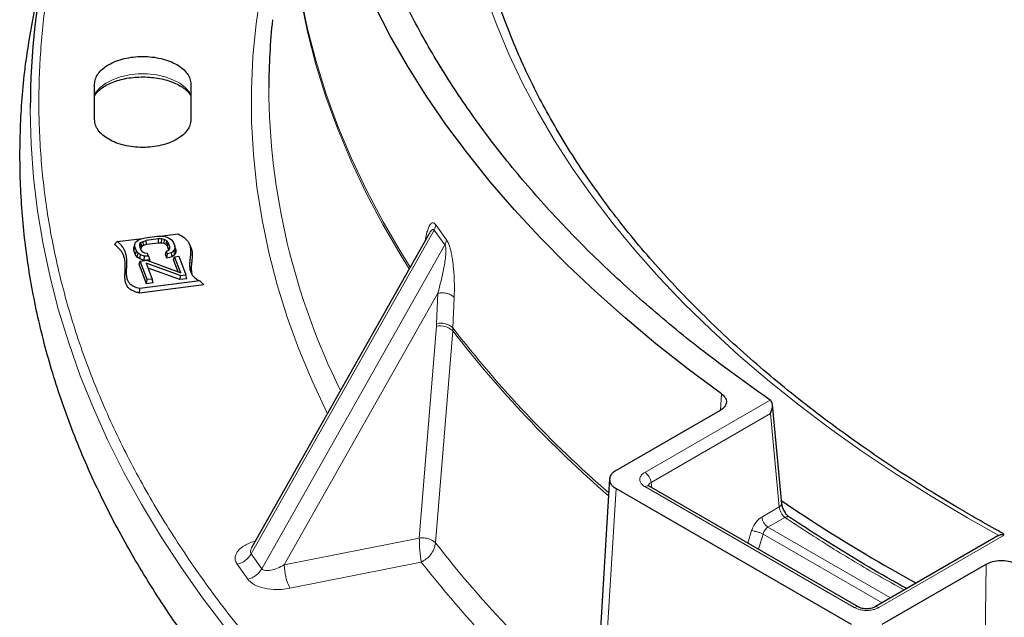
# Model space of a CAD drawing. Units: millimetres. Extents: x 0 to 420, y 0 to 381.
# Drawn here: x 291 to 314, y 100 to 114 of the extents above; entities that cross this region are included whole.
import ezdxf

# ---------------------------------------------------------------- set-up
doc = ezdxf.new("R2010")
doc.units = ezdxf.units.MM

msp = doc.modelspace()

# ---------------------------------------------------------------- linework, layer by layer
at = {"color": 7, "linetype": 'Continuous', "lineweight": 25}
for p, q in [((293.058606, 111.379328), (293.058606, 112.18753)), ((295.258606, 112.18753), (295.258606, 111.379328)), ((294.122326, 108.656747), (294.21181, 108.679188)), ((294.21181, 108.679188), (294.492343, 108.714796)), ((294.492343, 108.714796), (294.589881, 108.716094)), ((294.55434, 108.715621), (294.966038, 108.767893)), ((294.589881, 108.716094), (294.672742, 108.704447)), ((294.672742, 108.704447), (294.763657, 108.671656)), ((300.689793, 108.747497), (296.65283, 101.602325)), ((300.684216, 108.728585), (300.692793, 108.745659)), ((293.510306, 108.522259), (293.575857, 108.591386)), ((293.575857, 108.591386), (294.15482, 108.664895)), ((293.954273, 108.447124), (293.975569, 108.527291)), ((293.955778, 108.388982), (293.977, 108.472059)), ((293.975569, 108.527291), (293.996867, 108.574326)), ((293.977, 108.472059), (293.975569, 108.527291)), ((294.013238, 108.376915), (293.977, 108.472059)), ((293.996867, 108.574326), (294.05557, 108.626108)), ((294.05557, 108.626108), (294.122326, 108.656747)), ((294.089213, 108.486303), (294.091809, 108.530963)), ((294.125451, 108.391158), (294.089213, 108.486303)), ((294.091809, 108.530963), (294.117134, 108.567426)), ((294.112927, 108.446743), (294.091809, 108.530963)), ((294.135281, 108.478928), (294.112927, 108.446743)), ((294.117134, 108.567426), (294.165187, 108.595691)), ((294.135281, 108.478928), (294.117134, 108.567426)), ((294.177815, 108.503946), (294.135281, 108.478928)), ((294.165187, 108.595691), (294.235969, 108.615758)), ((294.177815, 108.503946), (294.165187, 108.595691)), ((294.243038, 108.522437), (294.177815, 108.503946)), ((294.516502, 108.651367), (294.235969, 108.615758)), ((294.243038, 108.522437), (294.235969, 108.615758)), ((294.518563, 108.55741), (294.243038, 108.522437)), ((294.595337, 108.650291), (294.516502, 108.651367)), ((294.518563, 108.55741), (294.516502, 108.651367)), ((294.591206, 108.556419), (294.518563, 108.55741)), ((294.591206, 108.556419), (294.595337, 108.650291)), ((294.647997, 108.544008), (294.591206, 108.556419)), ((294.659497, 108.636269), (294.595337, 108.650291)), ((294.647997, 108.544008), (294.659497, 108.636269)), ((294.691675, 108.520205), (294.647997, 108.544008)), ((294.708981, 108.609302), (294.659497, 108.636269)), ((294.691675, 108.520205), (294.708981, 108.609302)), ((294.723603, 108.483595), (294.691675, 108.520205)), ((294.743789, 108.56939), (294.708981, 108.609302)), ((294.723603, 108.483595), (294.743789, 108.56939)), ((294.755953, 108.39866), (294.723603, 108.483595)), ((294.780028, 108.474245), (294.743789, 108.56939)), ((294.763261, 108.409182), (294.780028, 108.474245)), ((294.763657, 108.671656), (294.817167, 108.634117)), ((294.777432, 108.429585), (294.780028, 108.474245)), ((294.817167, 108.634117), (294.856002, 108.583633)), ((294.856002, 108.583633), (294.892241, 108.488489)), ((294.892241, 108.488489), (294.893671, 108.433257)), ((294.913462, 108.408258), (294.892241, 108.488489)), ((295.254872, 108.466504), (295.218992, 108.54429)), ((293.955778, 108.388982), (293.954273, 108.447124)), ((293.99294, 108.291414), (293.955778, 108.388982)), ((293.99294, 108.291414), (294.013238, 108.376915)), ((294.033821, 108.23827), (293.99294, 108.291414)), ((294.052073, 108.326431), (294.013238, 108.376915)), ((294.033821, 108.23827), (294.052073, 108.326431)), ((294.091376, 108.197893), (294.033821, 108.23827)), ((294.105583, 108.288892), (294.052073, 108.326431)), ((294.091376, 108.197893), (294.105583, 108.288892)), ((294.196498, 108.256101), (294.105583, 108.288892)), ((294.112927, 108.446743), (294.111782, 108.427046)), ((294.160259, 108.351246), (294.125451, 108.391158)), ((294.209743, 108.324279), (294.160259, 108.351246)), ((294.190629, 108.162095), (294.196498, 108.256101)), ((294.294035, 108.257399), (294.196498, 108.256101)), ((294.269876, 108.320829), (294.209743, 108.324279)), ((294.294035, 108.257399), (294.269876, 108.320829)), ((294.294035, 108.257399), (294.32034, 108.163821)), ((294.675955, 108.299835), (294.700027, 108.375429)), ((294.708971, 108.213151), (294.675955, 108.299835)), ((294.700027, 108.375429), (294.752107, 108.393122)), ((294.724186, 108.311999), (294.700027, 108.375429)), ((294.708971, 108.213151), (294.724186, 108.311999)), ((294.827973, 108.242995), (294.708971, 108.213151)), ((294.81367, 108.33444), (294.724186, 108.311999)), ((294.752107, 108.393122), (294.777432, 108.429585)), ((294.872373, 108.386222), (294.81367, 108.33444)), ((294.827973, 108.242995), (294.81367, 108.33444)), ((294.892059, 108.299526), (294.827973, 108.242995)), ((294.861989, 108.171739), (294.887313, 108.244044)), ((294.893671, 108.433257), (294.872373, 108.386222)), ((294.892059, 108.299526), (294.872373, 108.386222)), ((294.887313, 108.244044), (294.980824, 108.255913)), ((295.028241, 107.874037), (294.887313, 108.244044)), ((294.914968, 108.350116), (294.892059, 108.299526)), ((294.914968, 108.350116), (294.893671, 108.433257)), ((294.913462, 108.408258), (294.914968, 108.350116)), ((294.980824, 108.255913), (295.141884, 107.833049)), ((294.076497, 108.072035), (294.101821, 108.144339)), ((294.246687, 107.625201), (294.076497, 108.072035)), ((294.190629, 108.162095), (294.091376, 108.197893)), ((294.101821, 108.144339), (294.251439, 108.163331)), ((294.262882, 107.721475), (294.101821, 108.144339)), ((294.247687, 108.162854), (294.190629, 108.162095)), ((295.010969, 107.816431), (294.238194, 108.095153)), ((294.238194, 108.095153), (294.375095, 107.735718)), ((294.251439, 108.163331), (295.028241, 107.874037)), ((294.32034, 108.163821), (294.252544, 108.162919)), ((294.966639, 107.896979), (294.861989, 108.171739)), ((295.007063, 107.721718), (294.280635, 107.983723)), ((295.010969, 107.816431), (295.007063, 107.721718)), ((295.010969, 107.816431), (295.141884, 107.833049)), ((295.167209, 107.742045), (295.141884, 107.833049)), ((295.551678, 107.599658), (294.086463, 107.413449)), ((295.461179, 107.691788), (294.08991, 107.517846)), ((294.246687, 107.625201), (294.262882, 107.721475)), ((294.400419, 107.644715), (294.246687, 107.625201)), ((294.375095, 107.735718), (294.262882, 107.721475)), ((294.400419, 107.644715), (294.375095, 107.735718)), ((295.167209, 107.742045), (295.007063, 107.721718)), ((295.551758, 107.599014), (295.461179, 107.691788)), ((294.086471, 107.412895), (294.08991, 107.517846)), ((308.762654, 102.596042), (308.547404, 104.86432)), ((307.350416, 104.727887), (304.973956, 103.355985)), ((304.828605, 103.174543), (304.298477, 94.409388)), ((304.973956, 102.94803), (310.348398, 99.84543)), ((305.733229, 102.999202), (305.731323, 102.999073)), ((310.519961, 100.23588), (305.733148, 102.999249)), ((313.698288, 101.860817), (310.88351, 100.23588)), ((311.055074, 99.84543), (313.431535, 101.217332)), ((311.118152, 101.187739), (311.833524, 100.784312))]:
    msp.add_line(p, q, dxfattribs=at)
at = {"color": 8, "linetype": 'Continuous', "lineweight": 18}
for p, q in [((300.856156, 108.972773), (301.099574, 108.633522)), ((300.818576, 108.855488), (296.636908, 101.454199)), ((300.818576, 108.855488), (301.063663, 108.513911)), ((301.063663, 108.513911), (296.881995, 101.112622)), ((300.90398, 107.413174), (297.393512, 101.199867)), ((300.90398, 107.413174), (300.874643, 106.717711)), ((301.276116, 107.314776), (301.24671, 106.619403)), ((300.479199, 101.814571), (300.871095, 106.660117)), ((300.874643, 106.717711), (300.871095, 106.660117)), ((301.242488, 106.553117), (300.849869, 101.703692)), ((301.242488, 106.553117), (301.24671, 106.619403)), ((307.360016, 104.735926), (307.387031, 105.112316)), ((305.633156, 103.314668), (308.497278, 104.967796)), ((305.774039, 103.084263), (308.500546, 104.658242)), ((308.500546, 104.658242), (308.70308, 102.524287)), ((305.774039, 103.084263), (305.792076, 102.965231)), ((304.973956, 102.94803), (304.444853, 94.199831)), ((310.41997, 100.225979), (305.633156, 102.989348)), ((308.305572, 102.294811), (308.70308, 102.524287)), ((308.83032, 102.286006), (308.446456, 102.064406)), ((313.003883, 102.276349), (313.72451, 101.870655)), ((307.983039, 101.700414), (308.072996, 101.982954)), ((308.446456, 102.064406), (311.248704, 100.446702)), ((297.393512, 101.199867), (300.479199, 101.814571)), ((308.226498, 101.559868), (308.336354, 101.904906)), ((308.336354, 101.904906), (311.055508, 100.335172)), ((313.847114, 101.879401), (310.983502, 100.225979)), ((296.636908, 101.454199), (296.881995, 101.112622)), ((297.523916, 100.666477), (300.522899, 101.263912)), ((296.316866, 101.214363), (296.561954, 100.872786)), ((313.431535, 101.217332), (313.382776, 97.004442))]:
    msp.add_line(p, q, dxfattribs=at)
at = {"color": 8, "linetype": 'Continuous', "lineweight": 18, "flags": 128}
for points in [[(297.582261, 117.869428), (297.544021, 117.153136), (297.541767, 116.39848), (297.578511, 115.644122), (297.654221, 114.890732), (297.76883, 114.138981), (297.922235, 113.389538), (298.1143, 112.643071), (298.344854, 111.900244), (298.613692, 111.161718), (298.920575, 110.42815), (299.265228, 109.700194), (299.647346, 108.978497), (300.066589, 108.263703), (300.250696, 107.970321)], [(297.572623, 117.719265), (297.549545, 117.218679), (297.547212, 116.463905), (297.583895, 115.709427), (297.659561, 114.955917), (297.774142, 114.204046), (297.927537, 113.454484), (298.119609, 112.707898), (298.350187, 111.964954), (298.619065, 111.226312), (298.926005, 110.492631), (299.270732, 109.764564), (299.65294, 109.042759), (300.072288, 108.327861), (300.27264, 108.009161)], [(297.003223, 115.061497), (296.857227, 114.317779), (296.748646, 113.571929), (296.677571, 112.824576), (296.644062, 112.076347), (296.648147, 111.327872), (296.689823, 110.57978), (296.769054, 109.8327), (296.885775, 109.08726), (297.039886, 108.344088), (297.231259, 107.603807), (297.459732, 106.867041), (297.725114, 106.134409), (298.02718, 105.406527), (298.365678, 104.684007), (298.378905, 104.657369)], [(302.002778, 114.210989), (302.247521, 113.539765), (302.526612, 112.873023), (302.839806, 112.211348), (303.186828, 111.555322), (303.567372, 110.90552), (303.981105, 110.262514), (304.427662, 109.626867), (304.906653, 108.999139), (305.417656, 108.379881), (305.960222, 107.769636), (306.533875, 107.168941), (307.138111, 106.578324), (307.772399, 105.998302), (308.436182, 105.429386), (309.128878, 104.872075), (309.849877, 104.326858), (310.598546, 103.794215), (311.374228, 103.274614), (312.176242, 102.76851), (313.003883, 102.276349), (313.003883, 102.276349)], [(293.058606, 111.948928), (293.090655, 112.003679), (293.184861, 112.112897), (293.312227, 112.210262), (293.468415, 112.292458), (293.648106, 112.356687), (293.845183, 112.400762), (294.052932, 112.423181), (294.26428, 112.423181), (294.472029, 112.400762), (294.669105, 112.356687), (294.848797, 112.292458), (295.004985, 112.210262), (295.132351, 112.112897), (295.226556, 112.003679), (295.258606, 111.948928)], [(296.059088, 99.748222), (295.527992, 100.446314), (295.029174, 101.152297), (294.562985, 101.865672), (294.129754, 102.585939), (293.729785, 103.312589), (293.363361, 104.04511), (293.03074, 104.782987), (292.732156, 105.5257), (292.467819, 106.272726), (292.237915, 107.023538), (292.042607, 107.777608), (291.882031, 108.534404), (291.756302, 109.293393), (291.665507, 110.054042), (291.609711, 110.815814), (291.588953, 111.578172), (291.588805, 111.642825)]]:
    msp.add_lwpolyline(points, dxfattribs=at)
at = {"color": 7, "linetype": 'Continuous', "lineweight": 25, "flags": 128}
msp.add_lwpolyline([(307.387031, 105.112316), (306.623052, 105.678295), (305.887363, 106.256629), (305.180562, 106.846848), (304.503226, 107.44847), (303.855906, 108.061006), (303.23913, 108.683957), (302.653399, 109.316815), (302.099191, 109.959064), (301.576958, 110.610182), (301.087124, 111.269639), (300.630089, 111.936896), (300.206225, 112.611411), (299.815877, 113.292634), (299.459363, 113.980011)], dxfattribs=at)
at = {"color": 7, "linetype": 'Continuous', "lineweight": 25}
for centre, radius, start, end in [((308.434733, 111.634854), 16.84593, 167.154907, 179.9728902), ((311.854801, 112.08055), 14.815143, 173.8648327, 179.8666413), ((329.997672, 133.953064), 37.815377, 235.7995218, 240.0492702)]:
    msp.add_arc(centre, radius, start, end, dxfattribs=at)
at = {"color": 8, "linetype": 'Continuous', "lineweight": 18}
for centre, radius, start, end in [((312.784944, 112.183514), 15.745395, 180.2491983, 206.37712), ((300.947555, 106.227461), 0.43936, 47.8341735, 100.0220046), ((300.963695, 106.30151), 0.425621, 48.3218746, 102.0771495), ((321.649778, 122.259711), 25.751788, 217.5838966, 229.1464893), ((321.651334, 122.322112), 25.747306, 217.5806638, 229.1450673), ((305.464812, 103.053458), 0.310758, 5.68901, 57.1990182), ((308.6148, 102.325616), 0.310758, 185.6889997, 237.1991371), ((321.648336, 117.882303), 26.350022, 217.8784615, 229.4209349), ((296.194038, 101.711719), 0.512299, 283.8723663, 329.8228714), ((321.6413, 117.790187), 26.816126, 218.0450749, 230.174795), ((296.439125, 101.370142), 0.512299, 283.8723665, 329.8228719), ((298.618291, 101.216666), 1.224894, 180.7858491, 206.6906277)]:
    msp.add_arc(centre, radius, start, end, dxfattribs=at)
at = {"color": 7, "linetype": 'Continuous', "lineweight": 25}
for points in [[(308.497276, 104.967795), (308.041726, 105.291411), (307.130626, 105.938643), (305.873972, 106.95848), (304.701989, 108.010908), (303.625321, 109.096932), (302.644669, 110.212785), (301.763091, 111.355879), (300.982694, 112.523221), (300.305511, 113.711847), (299.733263, 114.918712), (299.267417, 116.140732), (298.909161, 117.374783), (298.659413, 118.617711), (298.51881, 119.866337), (298.487713, 121.11747), (298.5662, 122.36791), (298.754072, 123.614463), (299.050847, 124.85394), (299.455767, 126.083173), (299.967796, 127.299019), (300.585627, 128.498371), (301.307679, 129.678162), (302.132107, 130.835376), (303.056802, 131.967055), (304.079402, 133.070305), (305.197291, 134.142307), (306.407612, 135.180319), (307.70727, 136.181688), (309.092944, 137.143854), (310.561091, 138.064357), (312.107957, 138.940844), (313.729588, 139.771075), (315.421838, 140.552927), (317.180382, 141.2844), (319.000723, 141.963626), (320.878208, 142.588867), (322.808037, 143.158526), (324.785276, 143.671146), (326.804872, 144.125416), (328.86166, 144.520176), (330.950383, 144.854415), (333.065701, 145.127281), (335.202205, 145.338069), (337.354441, 145.486269), (339.516876, 145.571393), (341.684095, 145.593631), (343.850135, 145.551404), (346.01104, 145.450504), (347.4406, 145.330151), (348.155379, 145.269975)], [(293.058606, 112.18753), (293.0627, 112.229092), (293.070888, 112.312214), (293.136296, 112.432107), (293.237957, 112.542601), (293.375811, 112.639449), (293.543529, 112.718931), (293.734943, 112.777991), (293.942623, 112.81436), (294.158606, 112.82664), (294.374589, 112.81436), (294.582269, 112.777991), (294.773682, 112.718931), (294.941401, 112.639449), (295.079255, 112.542601), (295.180915, 112.432107), (295.246324, 112.312214), (295.254512, 112.229092), (295.258606, 112.18753)], [(295.258606, 111.379328), (295.254512, 111.337766), (295.246324, 111.254643), (295.180915, 111.134751), (295.079255, 111.024257), (294.941401, 110.927409), (294.773682, 110.847927), (294.582269, 110.788867), (294.374589, 110.752498), (294.158606, 110.740218), (293.942623, 110.752498), (293.734943, 110.788867), (293.543529, 110.847927), (293.375811, 110.927409), (293.237957, 111.024257), (293.136296, 111.134751), (293.070888, 111.254643), (293.0627, 111.337766), (293.058606, 111.379328)]]:
    msp.add_open_spline(points, degree=3, dxfattribs=at)
for points, knots in [([(313.153871, 102.291201), (313.016016, 102.371496), (312.616057, 102.604455), (311.971285, 102.999656), (311.227724, 103.480474), (310.508394, 103.973167), (309.813477, 104.477111), (309.143616, 104.991956), (308.499301, 105.517269), (307.881037, 106.052633), (307.289294, 106.597617), (306.724524, 107.151788), (306.187157, 107.714709), (305.677599, 108.285938), (305.196234, 108.865031), (304.743425, 109.451541), (304.319512, 110.04502), (303.924816, 110.645019), (303.559636, 111.251088), (303.224253, 111.862774), (302.918932, 112.479623), (302.643896, 113.101179), (302.399447, 113.726984), (302.185507, 114.356559), (302.003328, 114.989486), (301.856424, 115.594929), (301.785634, 115.990118), (301.752938, 116.172642)], [0, 0, 0, 0, 0.021527151, 0.062457017, 0.103386306, 0.144315088, 0.185243835, 0.226173193, 0.267104009, 0.308037277, 0.348974153, 0.389915962, 0.430864204, 0.471820556, 0.512786862, 0.553765116, 0.594757434, 0.635766007, 0.67679304, 0.717840665, 0.75891085, 0.800005272, 0.84112519, 0.882271306, 0.923443635, 0.964641387, 1, 1, 1, 1]), ([(302.747497, 92.215728), (302.248338, 92.57589), (301.25002, 93.296215), (299.868439, 94.427651), (298.575796, 95.593119), (297.383133, 96.793778), (296.291028, 98.025843), (295.30257, 99.286757), (294.419873, 100.57355), (293.645007, 101.883287), (292.979742, 103.212951), (292.425606, 104.559492), (291.983885, 105.919813), (291.655538, 107.290794), (291.441532, 108.66927), (291.341563, 110.052131), (291.358832, 111.435986), (291.481108, 112.806124), (291.657793, 113.710547), (291.744938, 114.156627)], [0, 0, 0, 0, 0.0589162623, 0.1178325246, 0.176748787, 0.2356650493, 0.2945813116, 0.3534975739, 0.4124138362, 0.4713300986, 0.5302463609, 0.5891626232, 0.6480788855, 0.7069951479, 0.7659114102, 0.8248276725, 0.8837439348, 0.9426601971, 1, 1, 1, 1]), ([(293.058606, 111.923711), (293.066179, 111.937658), (293.088253, 111.978313), (293.155326, 112.048976), (293.258658, 112.128488), (293.387118, 112.19981), (293.536622, 112.260331), (293.703943, 112.307802), (293.88456, 112.340285), (294.073417, 112.356413), (294.26502, 112.355465), (294.45368, 112.337419), (294.633739, 112.30299), (294.799854, 112.253635), (294.947015, 112.191591), (295.071652, 112.119726), (295.168778, 112.042054), (295.229555, 111.977132), (295.248702, 111.94142), (295.254404, 111.930786)], [0, 0, 0, 0, 0.033977242, 0.099043137, 0.161661821, 0.223768049, 0.285957633, 0.348510596, 0.411440368, 0.474650766, 0.538008173, 0.601365106, 0.664527498, 0.727348803, 0.789697305, 0.851495339, 0.912815961, 0.974037242, 1, 1, 1, 1]), ([(294.96602, 108.76742), (295.029834, 108.731509), (295.121445, 108.679954), (295.194016, 108.592713), (295.232006, 108.521546), (295.251911, 108.438308), (295.254543, 108.344969), (295.245674, 108.247307), (295.233617, 108.147289), (295.227645, 108.048066), (295.234674, 107.956464), (295.258733, 107.876496), (295.301129, 107.806406), (295.365601, 107.742339), (295.429158, 107.708327), (295.461254, 107.691151)], [0, 0, 0, 0, 0.131211083, 0.188367554, 0.247563695, 0.322888664, 0.404219922, 0.488148323, 0.575154424, 0.662934885, 0.744198144, 0.811340877, 0.871523565, 0.935118789, 1, 1, 1, 1]), ([(294.086463, 107.413449), (294.058825, 107.420448), (294.006197, 107.433774), (293.939236, 107.459738), (293.886282, 107.488638), (293.834332, 107.529018), (293.792593, 107.585465), (293.755384, 107.680141), (293.749359, 107.803843), (293.756842, 107.936465), (293.760314, 108.054154), (293.754324, 108.15333), (293.735053, 108.243608), (293.701688, 108.322205), (293.641817, 108.418016), (293.563806, 108.480046), (293.510374, 108.522532)], [0, 0, 0, 0, 0.042776999, 0.081456374, 0.113810952, 0.145791716, 0.204480829, 0.263084682, 0.383753511, 0.507046443, 0.589784165, 0.673065181, 0.750926011, 0.812905205, 0.871852699, 1, 1, 1, 1]), ([(294.089918, 107.517292), (294.043463, 107.530315), (293.961004, 107.553431), (293.87493, 107.610622), (293.829347, 107.672163), (293.806161, 107.729094), (293.795105, 107.780781), (293.790268, 107.827162), (293.789005, 107.874081), (293.789628, 107.918078), (293.791334, 107.966542), (293.793765, 108.02013), (293.796078, 108.080767), (293.796496, 108.140346), (293.793787, 108.199473), (293.786595, 108.257445), (293.772724, 108.320522), (293.74875, 108.38674), (293.708188, 108.458259), (293.652703, 108.52725), (293.601399, 108.569843), (293.575792, 108.591103)], [0, 0, 0, 0, 0.075777931, 0.134509939, 0.189621118, 0.246146854, 0.284092586, 0.323163792, 0.365335152, 0.404492867, 0.436073594, 0.489735103, 0.542062627, 0.591723524, 0.642621836, 0.693818467, 0.740808602, 0.805724163, 0.867069285, 0.933648663, 1, 1, 1, 1]), ([(295.252602, 108.467257), (295.25673, 108.459844), (295.271143, 108.43396), (295.281785, 108.387381), (295.290156, 108.328884), (295.290828, 108.269573), (295.287125, 108.208451), (295.280086, 108.141452), (295.271682, 108.068632), (295.266401, 107.991588), (295.266858, 107.915644), (295.277991, 107.865962), (295.283426, 107.841706)], [0, 0, 0, 0, 0.037143879, 0.129694374, 0.223085524, 0.317593478, 0.412590421, 0.515101301, 0.63807221, 0.761020152, 0.883323574, 1, 1, 1, 1]), ([(307.387031, 105.112316), (307.419868, 105.082806), (307.485888, 105.023476), (307.506363, 104.91615), (307.46606, 104.810469), (307.388829, 104.755317), (307.350416, 104.727887)], [0, 0, 0, 0, 0.247995061, 0.498598122, 0.750618109, 1, 1, 1, 1]), ([(308.500546, 104.658242), (308.513532, 104.688172), (308.534628, 104.736795), (308.548191, 104.805503), (308.54943, 104.857538), (308.542194, 104.903312), (308.526063, 104.942256), (308.50661, 104.959514), (308.497276, 104.967795)], [0, 0, 0, 0, 0.27065915, 0.43970184, 0.596651425, 0.727187244, 0.869106099, 1, 1, 1, 1]), ([(304.973956, 103.355985), (304.949104, 103.340152), (304.901196, 103.309629), (304.840854, 103.241516), (304.819087, 103.152007), (304.840856, 103.062506), (304.901182, 102.994388), (304.949096, 102.963866), (304.973956, 102.94803)], [0, 0, 0, 0, 0.141018399, 0.271859545, 0.499999174, 0.728138804, 0.858943871, 1, 1, 1, 1]), ([(308.942793, 102.288134), (308.921533, 102.305071), (308.878714, 102.339183), (308.820663, 102.423744), (308.776242, 102.520694), (308.766175, 102.581619), (308.761129, 102.612156)], [0, 0, 0, 0, 0.24579485, 0.495057007, 0.746909284, 1, 1, 1, 1]), ([(311.615955, 100.658711), (311.499688, 100.722793), (311.103842, 100.940965), (310.452062, 101.327007), (309.674417, 101.805326), (309.181067, 102.131182), (308.941956, 102.289113)], [0, 0, 0, 0, 0.123905048, 0.421850352, 0.719789896, 1, 1, 1, 1]), ([(313.836897, 101.907879), (313.794923, 101.930434), (313.562438, 102.055358), (313.337883, 102.184981), (313.153871, 102.291201)], [0, 0, 0, 0, 0.180546713, 1, 1, 1, 1]), ([(313.847112, 101.8794), (313.83435, 101.883891), (313.807745, 101.893255), (313.764106, 101.888553), (313.726823, 101.876998), (313.706508, 101.864393), (313.698937, 101.859695)], [0, 0, 0, 0, 0.272185208, 0.567412961, 0.838772307, 1, 1, 1, 1]), ([(313.431535, 101.217332), (313.479051, 101.239507), (313.574586, 101.284092), (313.757651, 101.307358), (313.943566, 101.295538), (314.046339, 101.257426), (314.097457, 101.238469)], [0, 0, 0, 0, 0.249381906, 0.501401908, 0.752004982, 1, 1, 1, 1]), ([(310.883427, 100.235832), (310.871174, 100.229547), (310.846616, 100.216952), (310.801328, 100.203544), (310.752074, 100.195063), (310.700389, 100.192315), (310.64881, 100.195333), (310.599863, 100.204044), (310.555043, 100.217614), (310.53087, 100.230248), (310.518815, 100.236548)], [0, 0, 0, 0, 0.12454608, 0.249619717, 0.375020679, 0.500546837, 0.626000423, 0.751187346, 0.875916176, 1, 1, 1, 1])]:
    msp.add_open_spline(points, degree=3, knots=knots, dxfattribs=at)
at = {"color": 8, "linetype": 'Continuous', "lineweight": 18}
for points, knots in [([(292.205671, 115.500153), (292.119105, 115.076358), (291.946016, 114.228977), (291.811198, 112.946503), (291.768906, 111.653941), (291.83053, 110.352771), (291.995832, 109.044709), (292.26604, 107.736557), (292.643026, 106.429615), (293.125339, 105.131448), (293.712935, 103.844479), (294.404534, 102.573481), (295.197538, 101.322372), (296.089868, 100.095189), (297.077498, 98.89615), (298.157916, 97.727191), (299.324297, 96.594852), (300.573675, 95.499419), (301.898358, 94.44614), (303.294991, 93.435438), (304.759401, 92.468191), (306.292122, 91.542989), (307.894795, 90.658164), (309.570291, 89.812784), (311.321064, 89.006522), (313.145605, 88.241796), (315.043149, 87.520546), (317.004634, 86.847205), (319.029541, 86.223498), (321.106559, 85.653347), (323.232343, 85.138215), (325.399556, 84.680423), (327.601233, 84.281169), (329.83056, 83.94196), (332.079293, 83.663523), (334.34324, 83.445893), (336.609267, 83.289905), (338.875147, 83.194476), (341.129078, 83.158902), (343.368113, 83.183314), (345.589674, 83.261144), (347.057546, 83.361066), (347.791668, 83.41104)], [0, 0, 0, 0, 0.0244280417, 0.0488440282, 0.0735247611, 0.098426251, 0.1233410796, 0.148590515, 0.1738268038, 0.1991722363, 0.224579041, 0.2499999995, 0.2754204082, 0.3008273962, 0.3261728312, 0.3514089378, 0.3766589193, 0.4015732091, 0.4264748787, 0.4511556979, 0.4755715479, 0.4999999994, 0.5244278989, 0.548843933, 0.573524761, 0.5984262509, 0.6233410796, 0.6485905149, 0.6738268037, 0.6991722363, 0.7245790409, 0.7499999994, 0.7754204081, 0.8008273962, 0.8261728312, 0.8514089378, 0.8766589193, 0.9015732091, 0.9264748788, 0.9511557931, 0.9755716906, 1, 1, 1, 1]), ([(300.616138, 108.617132), (300.617695, 108.62808), (300.62741, 108.696377), (300.650938, 108.793765), (300.686272, 108.907913), (300.721016, 108.974244), (300.754335, 109.010694), (300.783689, 109.02373), (300.818163, 109.018193), (300.843306, 108.988134), (300.856156, 108.972773)], [0, 0, 0, 0, 0.043810772, 0.273309506, 0.448944057, 0.62549041, 0.715355733, 0.806871475, 0.901302901, 1, 1, 1, 1]), ([(300.692793, 108.745659), (300.700275, 108.761404), (300.722909, 108.809032), (300.758968, 108.853848), (300.792366, 108.871619), (300.809118, 108.867078), (300.815505, 108.859251), (300.818576, 108.855488)], [0, 0, 0, 0, 0.2149222629, 0.650134641, 0.8459890991, 0.9259591139, 1, 1, 1, 1]), ([(301.063663, 108.513911), (301.066554, 108.509387), (301.072563, 108.499983), (301.081741, 108.468984), (301.0893, 108.397517), (301.080892, 108.227431), (301.027183, 107.880319), (300.953452, 107.600757), (300.90398, 107.413174)], [0, 0, 0, 0, 0.01921535, 0.039936828, 0.090501889, 0.199139383, 0.462632827, 1, 1, 1, 1]), ([(301.099574, 108.633522), (301.097141, 108.612884), (301.09242, 108.57284), (301.07305, 108.533147), (301.063663, 108.513911)], [0, 0, 0, 0, 0.515373868, 1, 1, 1, 1]), ([(301.099574, 108.633522), (301.111739, 108.61467), (301.13024, 108.585999), (301.152492, 108.53257), (301.172268, 108.476703), (301.193848, 108.400315), (301.216087, 108.299965), (301.235014, 108.191956), (301.250863, 108.074721), (301.270274, 107.88299), (301.284253, 107.620133), (301.278825, 107.416432), (301.276116, 107.314776)], [0, 0, 0, 0, 0.06457164, 0.098206196, 0.133743234, 0.195141416, 0.264144734, 0.34537377, 0.421235486, 0.511463512, 0.7561972, 1, 1, 1, 1]), ([(301.276116, 107.314776), (301.258204, 107.332119), (301.221065, 107.368081), (301.124444, 107.405235), (301.011967, 107.423369), (300.939116, 107.416491), (300.90398, 107.413174)], [0, 0, 0, 0, 0.241149169, 0.5, 0.758850831, 1, 1, 1, 1]), ([(305.633156, 102.989347), (305.606662, 103.00763), (305.556725, 103.04209), (305.521386, 103.102519), (305.513022, 103.156921), (305.526531, 103.21395), (305.564044, 103.268807), (305.61231, 103.300834), (305.633156, 103.314668)], [0, 0, 0, 0, 0.1968548498, 0.3710312385, 0.5207498224, 0.6481100653, 0.8480112803, 1, 1, 1, 1]), ([(305.71649, 102.998059), (305.715712, 103.001654), (305.713291, 103.012837), (305.717648, 103.031031), (305.732162, 103.058832), (305.757313, 103.074106), (305.774039, 103.084263)], [0, 0, 0, 0, 0.1051796685, 0.3271815033, 0.5525792496, 1, 1, 1, 1]), ([(305.633156, 102.989347), (305.650349, 102.996826), (305.684737, 103.011783), (305.719754, 103.010892), (305.731155, 102.9993), (305.732345, 102.99809)], [0, 0, 0, 0, 0.4724745597, 0.9449491194, 1, 1, 1, 1]), ([(308.758649, 102.609426), (308.759744, 102.606189), (308.765328, 102.589683), (308.747917, 102.557985), (308.717645, 102.535232), (308.703081, 102.524286)], [0, 0, 0, 0, 0.112366743, 0.572972905, 1, 1, 1, 1]), ([(308.70308, 102.524287), (308.706981, 102.502962), (308.714887, 102.459754), (308.745478, 102.390066), (308.785472, 102.327024), (308.815355, 102.299692), (308.83032, 102.286006)], [0, 0, 0, 0, 0.246211777, 0.498856165, 0.749048367, 1, 1, 1, 1]), ([(308.072996, 101.982954), (308.088169, 102.022553), (308.116376, 102.09617), (308.178824, 102.186189), (308.241802, 102.252819), (308.284715, 102.281077), (308.305572, 102.294811)], [0, 0, 0, 0, 0.302959882, 0.563239154, 0.787724636, 1, 1, 1, 1]), ([(308.940587, 102.28737), (308.938993, 102.289152), (308.926673, 102.302932), (308.887586, 102.306718), (308.849408, 102.29291), (308.83032, 102.286006)], [0, 0, 0, 0, 0.069161634, 0.534580817, 1, 1, 1, 1]), ([(308.83032, 102.286006), (309.17958, 102.057696), (309.878099, 101.601076), (310.792839, 101.049558), (311.367572, 100.733009), (311.560545, 100.626724)], [0, 0, 0, 0, 0.399125183, 0.7982502473, 1, 1, 1, 1]), ([(308.336354, 101.904906), (308.341805, 101.922491), (308.352233, 101.956128), (308.378611, 102.001553), (308.409987, 102.039587), (308.434402, 102.056203), (308.446456, 102.064406)], [0, 0, 0, 0, 0.262034118, 0.501227403, 0.753774702, 1, 1, 1, 1]), ([(296.744374, 101.752922), (296.654042, 101.720982), (296.49125, 101.66342), (296.332425, 101.531964), (296.269386, 101.411697), (296.267432, 101.302797), (296.299593, 101.245264), (296.316866, 101.214363)], [0, 0, 0, 0, 0.279561909, 0.503819761, 0.722532238, 0.850966394, 1, 1, 1, 1]), ([(300.479199, 101.814571), (300.514317, 101.816927), (300.586847, 101.821793), (300.698428, 101.798429), (300.794461, 101.757063), (300.831797, 101.7211), (300.849869, 101.703692)], [0, 0, 0, 0, 0.242173758, 0.500166001, 0.758060393, 1, 1, 1, 1]), ([(300.522899, 101.263912), (300.517378, 101.298108), (300.506325, 101.36657), (300.492106, 101.513925), (300.481732, 101.673713), (300.480044, 101.767572), (300.479199, 101.814571)], [0, 0, 0, 0, 0.248970348, 0.498447879, 0.748850276, 1, 1, 1, 1]), ([(300.849869, 101.703692), (300.846538, 101.680005), (300.839799, 101.632078), (300.80483, 101.536635), (300.739788, 101.430727), (300.637334, 101.325885), (300.562582, 101.285403), (300.522899, 101.263912)], [0, 0, 0, 0, 0.1375835944, 0.2783767616, 0.5331579582, 0.7521715121, 1, 1, 1, 1]), ([(296.653494, 101.601931), (296.651395, 101.598721), (296.638007, 101.578246), (296.624894, 101.540634), (296.618072, 101.491676), (296.630732, 101.466486), (296.636908, 101.454199)], [0, 0, 0, 0, 0.061861138, 0.394581791, 0.704681301, 1, 1, 1, 1]), ([(296.881995, 101.112622), (296.891707, 101.102748), (296.911676, 101.082448), (296.962253, 101.068784), (297.022459, 101.066856), (297.115811, 101.07987), (297.24418, 101.119977), (297.342558, 101.172607), (297.393512, 101.199867)], [0, 0, 0, 0, 0.102032358, 0.209773342, 0.326040969, 0.447945618, 0.714066633, 1, 1, 1, 1]), ([(296.561954, 100.872786), (296.594342, 100.837976), (296.66676, 100.760146), (296.877686, 100.671814), (297.116203, 100.635393), (297.341581, 100.637145), (297.46097, 100.656351), (297.523916, 100.666477)], [0, 0, 0, 0, 0.180910146, 0.404495486, 0.670714259, 0.826392923, 1, 1, 1, 1]), ([(310.419969, 100.225979), (310.43717, 100.233468), (310.471571, 100.248447), (310.50676, 100.247433), (310.518285, 100.235643), (310.519623, 100.234274)], [0, 0, 0, 0, 0.469181848, 0.938363695, 1, 1, 1, 1]), ([(310.983502, 100.225979), (310.951832, 100.210684), (310.89214, 100.181856), (310.787462, 100.161455), (310.693225, 100.156627), (310.594437, 100.164426), (310.499411, 100.186081), (310.443932, 100.213944), (310.41997, 100.225979)], [0, 0, 0, 0, 0.196854849, 0.371031238, 0.520749822, 0.648110065, 0.84801128, 1, 1, 1, 1]), ([(310.983502, 100.225979), (310.966308, 100.233459), (310.931918, 100.24842), (310.896871, 100.247508), (310.88545, 100.235883), (310.884235, 100.234646)], [0, 0, 0, 0, 0.4719175, 0.943834999, 1, 1, 1, 1])]:
    msp.add_open_spline(points, degree=3, knots=knots, dxfattribs=at)
for points in [[(300.856156, 108.972773), (300.85357, 108.953134), (300.8484, 108.913856), (300.828517, 108.874944), (300.818576, 108.855488)], [(308.072996, 101.982954), (308.091396, 101.980233), (308.128197, 101.974789), (308.200856, 101.955578), (308.275202, 101.931224), (308.31597, 101.913679), (308.336354, 101.904906)]]:
    msp.add_open_spline(points, degree=3, dxfattribs=at)

doc.saveas('drawing.dxf')
